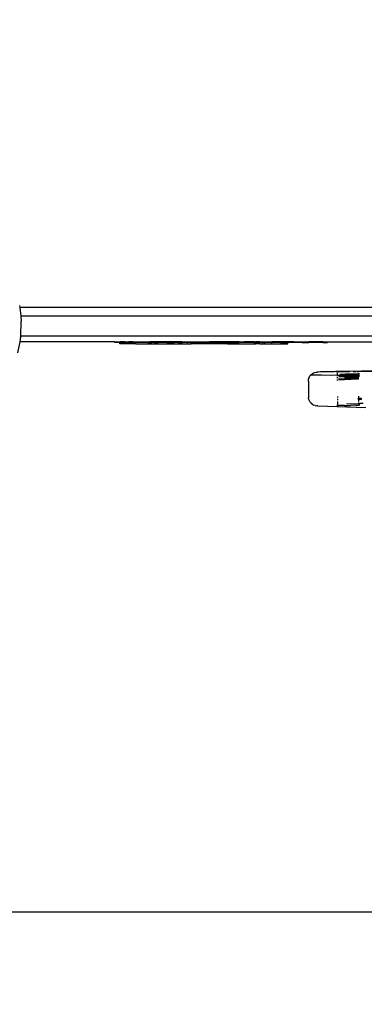
# Model space of a CAD drawing. Units: millimetres. Extents: x -9042 to 9959, y -7268 to 6583.
# Drawn here: x 997 to 1190, y -3503 to -2951 of the extents above; entities that cross this region are included whole.
import ezdxf

# ---------------------------------------------------------------- set-up
doc = ezdxf.new("R2010")
doc.units = ezdxf.units.MM
doc.styles.add('arial', font='arial.ttf')
doc.dimstyles.new('IS_1-50(mm)', dxfattribs={"dimtxt": 100, "dimasz": 100, "dimexe": 10, "dimexo": 50, "dimgap": 10, "dimtad": 1, "dimdec": 0, "dimrnd": 0.5, "dimzin": 0, "dimtxsty": 'arial', "dimcen": 50, "dimclrd": 256, "dimclre": 256, "dimclrt": 256, "dimadec": 1, "dimazin": 0, "dimtfac": 1, "dimtdec": 0, "dimtmove": 0, "dimatfit": 3, "dimfxl": 0, "dimtolj": 1, "dimtzin": 0, "dimlwd": -1, "dimlwe": -1, "dimarcsym": 0})

# ---------------------------------------------------------------- blocks, each defined once
blk = doc.blocks.new('*D3')
at = {"transparency": 16777216}
for p, q in [((-5366.71, -2084.62), (-5366.71, -5262.93)), ((6084.03, -2084.62), (6084.03, -5262.93)), ((-5266.71, -5252.93), (5984.03, -5252.93))]:
    blk.add_line(p, q, dxfattribs=at)
for points in [[(-5266.71, -5236.26), (-5266.71, -5269.59), (-5366.71, -5252.93)], [(5984.03, -5236.26), (5984.03, -5269.59), (6084.03, -5252.93)]]:
    blk.add_solid(points, dxfattribs=at)
at = {"layer": 'Defpoints', "color": 0, "transparency": 16777216}
for p in [(-5366.71, -2034.62), (6084.03, -2034.62), (6084.03, -5252.93)]:
    blk.add_point(p, dxfattribs=at)
at = {"transparency": 16777216, "insert": (358.66, -5191.87), "char_height": 100, "attachment_point": 5, "style": 'arial'}
blk.add_mtext('\\A1;11451', dxfattribs=at)
blk = doc.blocks.new('*D5')
at = {"transparency": 16777216}
for p, q in [((-3866.8, -2019.86), (-3866.8, -3461.46)), ((4584.02, -2019.86), (4584.02, -3461.46)), ((-3766.8, -3451.46), (4484.02, -3451.46))]:
    blk.add_line(p, q, dxfattribs=at)
for points in [[(-3766.8, -3434.79), (-3766.8, -3468.13), (-3866.8, -3451.46)], [(4484.02, -3434.79), (4484.02, -3468.13), (4584.02, -3451.46)]]:
    blk.add_solid(points, dxfattribs=at)
at = {"layer": 'Defpoints', "color": 0, "transparency": 16777216}
for p in [(-3866.8, -1969.86), (4584.02, -1969.86), (4584.02, -3451.46)]:
    blk.add_point(p, dxfattribs=at)
at = {"transparency": 16777216, "insert": (358.61, -3390.4), "char_height": 100, "attachment_point": 5, "style": 'arial'}
blk.add_mtext('\\A1;8451', dxfattribs=at)
blk = doc.blocks.new('*D6')
at = {"transparency": 16777216}
for p, q in [((578.71, 3877.72), (5174.02, 3877.72)), ((5164.02, 3777.72), (5164.02, -3057.74)), ((2121.47, -3157.74), (5174.02, -3157.74))]:
    blk.add_line(p, q, dxfattribs=at)
for points in [[(5147.36, 3777.72), (5180.69, 3777.72), (5164.02, 3877.72)], [(5147.36, -3057.74), (5180.69, -3057.74), (5164.02, -3157.74)]]:
    blk.add_solid(points, dxfattribs=at)
at = {"layer": 'Defpoints', "color": 0, "transparency": 16777216}
for p in [(528.71, 3877.72), (2071.47, -3157.74), (5164.02, -3157.74)]:
    blk.add_point(p, dxfattribs=at)
at = {"transparency": 16777216, "insert": (5102.93, 359.99), "char_height": 100, "attachment_point": 5, "rotation": 90, "style": 'arial'}
blk.add_mtext('\\A1;7036', dxfattribs=at)

msp = doc.modelspace()

# ---------------------------------------------------------------- linework, layer by layer
for p, q in [((996.7, -3111.1), (996.82, -3112.18)), ((996.82, -3112.18), (997.34, -3117.06)), ((1234.65, -3112.18), (996.82, -3112.18)), ((997.31, -3128.27), (997.66, -3120.01)), ((997.34, -3117.06), (997.66, -3120.01)), ((2012.73, -3117.06), (997.34, -3117.06)), ((996.79, -3131.5), (995.57, -3137.77)), ((997.28, -3128.97), (996.79, -3131.5)), ((1050.21, -3131.5), (996.79, -3131.5)), ((997.28, -3128.97), (997.31, -3128.27)), ((2017.97, -3128.27), (997.31, -3128.27)), ((1050.21, -3131.93), (1050.21, -3131.5)), ((1050.21, -3131.5), (1050.41, -3131.5)), ((1050.41, -3131.93), (1050.21, -3131.93)), ((1050.41, -3131.93), (1050.41, -3131.5)), ((1050.41, -3131.5), (1052.91, -3131.5)), ((1052.91, -3131.93), (1050.41, -3131.93)), ((1052.91, -3131.93), (1052.91, -3131.5)), ((1052.91, -3131.5), (1052.98, -3131.5)), ((1052.91, -3132.7), (1052.91, -3131.93)), ((1052.91, -3131.93), (1052.98, -3131.93)), ((1055.77, -3132.7), (1052.91, -3132.7)), ((1052.98, -3131.93), (1052.98, -3131.5)), ((1052.98, -3131.5), (1053.16, -3131.5)), ((1052.98, -3131.93), (1053.16, -3131.93)), ((1053.16, -3131.93), (1053.16, -3131.5)), ((1055.77, -3131.5), (1053.16, -3131.5)), ((1053.16, -3131.93), (1055.77, -3131.93)), ((1055.77, -3131.93), (1055.77, -3131.5)), ((1055.77, -3131.5), (1057.59, -3131.5)), ((1055.77, -3132.7), (1055.77, -3131.93)), ((1055.77, -3131.93), (1057.59, -3131.93)), ((1058.12, -3132.7), (1055.77, -3132.7)), ((1057.59, -3131.93), (1057.59, -3131.5)), ((1057.59, -3131.5), (1058.1, -3131.5)), ((1057.66, -3131.93), (1057.59, -3131.93)), ((1057.66, -3131.93), (1057.62, -3131.93)), ((1058.12, -3131.93), (1057.66, -3131.93)), ((1058.12, -3131.93), (1058.1, -3131.5)), ((1060.35, -3131.5), (1058.1, -3131.5)), ((1058.12, -3132.7), (1058.12, -3131.93)), ((1060.35, -3131.93), (1058.12, -3131.93)), ((1061.92, -3132.7), (1058.12, -3132.7)), ((1060.35, -3131.5), (1060.35, -3131.93)), ((1060.35, -3131.5), (1061.92, -3131.5)), ((1060.35, -3131.93), (1061.94, -3131.93)), ((1061.94, -3131.93), (1061.92, -3131.5)), ((1061.92, -3131.5), (1064.13, -3131.5)), ((1061.92, -3132.7), (1061.94, -3131.93)), ((1061.92, -3132.7), (1085.76, -3132.7)), ((1064.13, -3131.93), (1061.94, -3131.93)), ((1064.13, -3131.93), (1064.13, -3131.5)), ((1064.13, -3131.5), (1064.17, -3131.5)), ((1064.17, -3131.93), (1064.13, -3131.93)), ((1064.15, -3131.93), (1064.15, -3131.5)), ((1064.17, -3131.93), (1064.17, -3131.5)), ((1064.17, -3131.5), (1064.24, -3131.5)), ((1064.24, -3131.93), (1064.17, -3131.93)), ((1064.22, -3131.93), (1064.22, -3131.5)), ((1064.24, -3131.93), (1064.24, -3131.5)), ((1064.24, -3131.5), (1064.33, -3131.5)), ((1064.31, -3131.93), (1064.24, -3131.93)), ((1064.29, -3131.93), (1064.29, -3131.5)), ((1064.31, -3131.93), (1064.33, -3131.5)), ((1064.31, -3131.93), (1064.31, -3131.5)), ((1064.36, -3131.93), (1064.31, -3131.93)), ((1064.36, -3131.93), (1064.33, -3131.5)), ((1064.33, -3131.5), (1064.4, -3131.5)), ((1064.4, -3131.93), (1064.36, -3131.93)), ((1064.38, -3131.93), (1064.38, -3131.5)), ((1064.4, -3131.93), (1064.4, -3131.5)), ((1064.4, -3131.5), (1068.75, -3131.5)), ((1068.75, -3131.93), (1064.4, -3131.93)), ((1068.75, -3131.93), (1068.75, -3131.5)), ((1068.75, -3131.5), (1069.9, -3131.5)), ((1068.75, -3131.93), (1069.9, -3131.93)), ((1069.9, -3131.93), (1069.9, -3131.5)), ((1071.08, -3131.5), (1069.9, -3131.5)), ((1069.9, -3131.93), (1071.08, -3131.93)), ((1071.08, -3131.93), (1071.08, -3131.5)), ((1072.29, -3131.5), (1071.08, -3131.5)), ((1072.29, -3131.93), (1071.08, -3131.93)), ((1072.29, -3131.93), (1071.08, -3131.93)), ((1072.29, -3131.93), (1072.29, -3131.5)), ((1072.66, -3131.5), (1072.29, -3131.5)), ((1072.29, -3131.93), (1072.65, -3131.93)), ((1072.65, -3131.93), (1072.66, -3131.5)), ((1072.65, -3131.93), (1074.5, -3131.93)), ((1074.5, -3131.5), (1072.66, -3131.5)), ((1074.5, -3131.93), (1074.5, -3131.5)), ((1074.63, -3131.5), (1074.5, -3131.5)), ((1074.63, -3131.93), (1074.5, -3131.93)), ((1074.63, -3131.93), (1074.63, -3131.5)), ((1076.66, -3131.5), (1074.63, -3131.5)), ((1076.66, -3131.93), (1074.63, -3131.93)), ((1076.66, -3131.93), (1076.66, -3131.5)), ((1079.37, -3131.5), (1076.66, -3131.5)), ((1079.37, -3131.93), (1076.66, -3131.93)), ((1079.37, -3131.93), (1079.37, -3131.5)), ((1080.33, -3131.5), (1079.37, -3131.5)), ((1079.37, -3131.93), (1080.33, -3131.93)), ((1080.33, -3131.93), (1080.33, -3131.5)), ((1080.83, -3131.5), (1080.33, -3131.5)), ((1080.33, -3131.93), (1080.83, -3131.93)), ((1080.83, -3131.93), (1080.83, -3131.5)), ((1083.49, -3131.5), (1080.83, -3131.5)), ((1080.83, -3131.93), (1083.49, -3131.93)), ((1083.49, -3131.93), (1083.49, -3131.5)), ((1085.79, -3131.5), (1083.49, -3131.5)), ((1085.79, -3131.93), (1083.49, -3131.93)), ((1085.84, -3132.7), (1085.76, -3132.7)), ((1085.76, -3132.7), (1085.87, -3132.7)), ((1085.79, -3131.93), (1085.79, -3131.5)), ((1087.83, -3131.5), (1085.79, -3131.5)), ((1085.79, -3131.93), (1087.83, -3131.93)), ((1085.87, -3132.7), (1085.84, -3132.7)), ((1085.91, -3132.7), (1085.84, -3132.7)), ((1085.91, -3132.7), (1085.87, -3132.7)), ((1085.91, -3132.7), (1093.06, -3132.7)), ((1087.83, -3131.93), (1087.83, -3131.5)), ((1087.83, -3131.5), (1088.07, -3131.5)), ((1088.07, -3131.93), (1087.83, -3131.93)), ((1088.07, -3131.93), (1088.07, -3131.5)), ((1088.07, -3131.5), (1088.33, -3131.5)), ((1088.07, -3131.93), (1088.33, -3131.93)), ((1088.33, -3131.93), (1088.33, -3131.5)), ((1088.33, -3131.5), (1089.52, -3131.5)), ((1089.52, -3131.93), (1088.33, -3131.93)), ((1089.52, -3131.93), (1089.52, -3131.5)), ((1089.52, -3131.5), (1090.77, -3131.5)), ((1090.77, -3131.93), (1089.52, -3131.93)), ((1090.77, -3131.93), (1090.77, -3131.5)), ((1090.77, -3131.5), (1090.83, -3131.5)), ((1090.77, -3131.93), (1090.83, -3131.93)), ((1090.83, -3131.93), (1090.83, -3131.5)), ((1090.83, -3131.5), (1091.1, -3131.5)), ((1090.83, -3131.93), (1091.08, -3131.93)), ((1091.08, -3131.93), (1091.1, -3131.5)), ((1092.93, -3131.93), (1091.08, -3131.93)), ((1091.1, -3131.5), (1092.93, -3131.5)), ((1092.93, -3131.93), (1092.93, -3131.5)), ((1092.93, -3131.5), (1093.01, -3131.5)), ((1093.01, -3131.93), (1092.93, -3131.93)), ((1093.01, -3131.93), (1093.01, -3131.5)), ((1093.04, -3131.93), (1093.01, -3131.5)), ((1093.01, -3131.5), (1093.05, -3131.5)), ((1093.04, -3131.93), (1093.01, -3131.93)), ((1093.04, -3131.93), (1093.05, -3131.5)), ((1093.06, -3132.7), (1093.04, -3131.93)), ((1093.04, -3131.93), (1093.14, -3131.93)), ((1093.05, -3131.5), (1093.12, -3131.5)), ((1108.49, -3132.7), (1093.06, -3132.7)), ((1093.08, -3131.93), (1093.08, -3131.5)), ((1093.1, -3131.93), (1093.1, -3131.5)), ((1093.14, -3131.93), (1093.12, -3131.5)), ((1093.12, -3131.5), (1095.91, -3131.5)), ((1093.14, -3131.93), (1095.91, -3131.93)), ((1095.91, -3131.93), (1095.91, -3131.5)), ((1095.91, -3131.5), (1097.37, -3131.5)), ((1095.91, -3131.93), (1097.37, -3131.93)), ((1097.13, -3131.93), (1097.13, -3131.5)), ((1097.13, -3131.5), (1097.13, -3131.93)), ((1097.37, -3131.93), (1097.37, -3131.5)), ((1097.37, -3131.5), (1098.67, -3131.5)), ((1097.37, -3131.93), (1098.67, -3131.93)), ((1098.67, -3131.93), (1098.67, -3131.5)), ((1098.67, -3131.5), (1098.7, -3131.5)), ((1098.67, -3131.93), (1098.7, -3131.93)), ((1098.7, -3131.93), (1098.7, -3131.5)), ((1098.7, -3131.5), (1099.88, -3131.5)), ((1098.7, -3131.93), (1099.85, -3131.93)), ((1099.85, -3131.93), (1099.88, -3131.93)), ((1099.91, -3131.93), (1099.85, -3131.93)), ((1099.88, -3131.93), (1099.88, -3131.5)), ((1099.91, -3131.93), (1099.88, -3131.5)), ((1099.88, -3131.5), (1099.91, -3131.5)), ((1099.88, -3131.93), (1099.88, -3131.5)), ((1099.89, -3131.93), (1099.89, -3131.5)), ((1099.89, -3131.93), (1099.89, -3131.5)), ((1099.89, -3131.93), (1099.89, -3131.5)), ((1099.91, -3131.93), (1099.91, -3131.5)), ((1099.91, -3131.5), (1100.06, -3131.5)), ((1099.91, -3131.93), (1099.91, -3131.5)), ((1100.06, -3131.93), (1099.91, -3131.93)), ((1100.06, -3131.93), (1100.06, -3131.5)), ((1100.06, -3131.5), (1100.13, -3131.5)), ((1100.12, -3131.93), (1100.06, -3131.93)), ((1100.12, -3131.93), (1100.13, -3131.5)), ((1100.12, -3131.93), (1100.52, -3131.93)), ((1100.13, -3131.5), (1100.52, -3131.5)), ((1100.52, -3131.93), (1100.52, -3131.5)), ((1100.52, -3131.5), (1101.46, -3131.5)), ((1100.52, -3131.93), (1101.46, -3131.93)), ((1101.46, -3131.93), (1101.46, -3131.5)), ((1101.46, -3131.5), (1102.16, -3131.5)), ((1101.46, -3131.93), (1102.16, -3131.93)), ((1102.16, -3131.93), (1102.16, -3131.5)), ((1102.16, -3131.5), (1102.81, -3131.5)), ((1102.16, -3131.93), (1102.81, -3131.93)), ((1102.81, -3131.93), (1102.81, -3131.5)), ((1102.81, -3131.5), (1103.3, -3131.5)), ((1102.81, -3131.93), (1103.29, -3131.93)), ((1103.29, -3131.93), (1103.3, -3131.5)), ((1103.29, -3131.93), (1105.96, -3131.93)), ((1105.96, -3131.5), (1103.3, -3131.5)), ((1105.96, -3131.93), (1105.96, -3131.5)), ((1108.49, -3131.5), (1105.96, -3131.5)), ((1105.96, -3131.93), (1108.49, -3131.93)), ((1108.49, -3131.93), (1108.49, -3131.5)), ((1108.76, -3131.5), (1108.49, -3131.5)), ((1108.49, -3132.7), (1108.49, -3131.93)), ((1108.76, -3131.93), (1108.49, -3131.93)), ((1109.19, -3132.7), (1108.49, -3132.7)), ((1108.76, -3131.93), (1108.76, -3131.5)), ((1109.19, -3131.5), (1108.76, -3131.5)), ((1108.76, -3131.93), (1109.19, -3131.93)), ((1109.19, -3131.93), (1109.19, -3131.5)), ((1110.16, -3131.5), (1109.19, -3131.5)), ((1109.19, -3132.7), (1109.19, -3131.93)), ((1109.19, -3131.93), (1110.16, -3131.93)), ((1110.16, -3132.7), (1109.19, -3132.7)), ((1109.47, -3131.5), (1109.47, -3132.7)), ((1109.49, -3132.7), (1109.49, -3131.5)), ((1110.16, -3131.93), (1110.16, -3131.5)), ((1112.92, -3131.5), (1110.16, -3131.5)), ((1110.16, -3132.7), (1110.16, -3131.93)), ((1110.16, -3131.93), (1112.92, -3131.93)), ((1112.92, -3132.7), (1110.16, -3132.7)), ((1112.92, -3131.93), (1112.92, -3131.5)), ((1113.34, -3131.5), (1112.92, -3131.5)), ((1112.92, -3132.7), (1112.92, -3131.93)), ((1112.92, -3131.93), (1113.34, -3131.93)), ((1113.34, -3132.7), (1112.92, -3132.7)), ((1113.34, -3131.93), (1113.34, -3131.5)), ((1120.03, -3131.5), (1113.34, -3131.5)), ((1113.34, -3132.7), (1113.34, -3131.93)), ((1113.34, -3131.93), (1120.05, -3131.93)), ((1113.34, -3132.7), (1128.62, -3132.7)), ((1120.05, -3131.93), (1120.03, -3131.5)), ((1120.03, -3131.5), (1122.79, -3131.5)), ((1122.79, -3131.93), (1120.05, -3131.93)), ((1122.79, -3131.93), (1122.79, -3131.5)), ((1128.62, -3131.5), (1122.79, -3131.5)), ((1128.62, -3131.93), (1122.79, -3131.93)), ((1128.62, -3131.93), (1128.62, -3131.5)), ((1128.62, -3131.5), (1129.39, -3131.5)), ((1128.62, -3132.7), (1128.62, -3131.93)), ((1129.39, -3131.93), (1128.62, -3131.93)), ((1128.62, -3132.7), (1129.39, -3132.7)), ((1129.39, -3131.93), (1129.39, -3131.5)), ((1131.49, -3131.5), (1129.39, -3131.5)), ((1129.39, -3132.7), (1129.39, -3131.93)), ((1131.49, -3131.93), (1129.39, -3131.93)), ((1131.48, -3132.7), (1129.39, -3132.7)), ((1131.48, -3132.7), (1131.49, -3131.93)), ((1131.48, -3132.7), (1133.24, -3132.7)), ((1131.49, -3131.93), (1131.49, -3131.5)), ((1131.49, -3131.5), (1133.24, -3131.5)), ((1133.24, -3131.93), (1131.49, -3131.93)), ((1133.24, -3131.93), (1133.24, -3131.5)), ((1133.24, -3131.5), (1134.36, -3131.5)), ((1133.24, -3132.7), (1133.24, -3131.93)), ((1134.36, -3131.93), (1133.24, -3131.93)), ((1133.24, -3132.7), (1134.34, -3132.7)), ((1134.34, -3132.7), (1134.36, -3131.93)), ((1134.34, -3132.7), (1138.23, -3132.7)), ((1134.36, -3131.93), (1134.36, -3131.5)), ((1134.36, -3131.5), (1138.23, -3131.5)), ((1138.23, -3131.93), (1134.36, -3131.93)), ((1138.23, -3131.93), (1138.23, -3131.5)), ((1143.49, -3131.5), (1138.23, -3131.5)), ((1138.23, -3132.7), (1138.23, -3131.93)), ((1143.49, -3131.93), (1138.23, -3131.93)), ((1138.23, -3132.7), (1143.49, -3132.7)), ((1143.49, -3131.93), (1143.49, -3131.5)), ((1147.35, -3131.5), (1143.49, -3131.5)), ((1143.49, -3132.7), (1143.49, -3131.93)), ((1143.49, -3131.93), (1147.35, -3131.93)), ((1143.49, -3132.7), (1147.35, -3132.7)), ((1147.35, -3131.93), (1147.35, -3131.5)), ((1150.66, -3131.5), (1147.35, -3131.5)), ((1147.35, -3132.7), (1147.35, -3131.93)), ((1150.66, -3131.93), (1147.35, -3131.93)), ((1150.66, -3131.93), (1150.66, -3131.5)), ((1150.66, -3131.5), (1150.7, -3131.5)), ((1150.66, -3131.93), (1150.66, -3131.5)), ((1150.66, -3131.93), (1150.66, -3131.5)), ((1150.7, -3131.93), (1150.66, -3131.93)), ((1150.67, -3131.93), (1150.67, -3131.5)), ((1150.67, -3131.93), (1150.67, -3131.5)), ((1150.67, -3131.93), (1150.67, -3131.5)), ((1150.68, -3131.93), (1150.68, -3131.5)), ((1150.68, -3131.93), (1150.68, -3131.5)), ((1150.68, -3131.93), (1150.68, -3131.5)), ((1150.68, -3131.93), (1150.68, -3131.5)), ((1150.69, -3131.93), (1150.69, -3131.5)), ((1150.69, -3131.93), (1150.69, -3131.5)), ((1150.69, -3131.93), (1150.69, -3131.5)), ((1150.7, -3131.93), (1150.7, -3131.5)), ((1150.7, -3131.5), (1155.41, -3131.5)), ((1155.41, -3131.93), (1150.7, -3131.93)), ((1155.41, -3131.93), (1155.41, -3131.5)), ((1155.41, -3131.5), (1159.15, -3131.5)), ((1155.41, -3131.93), (1159.15, -3131.93)), ((1159.15, -3131.93), (1159.15, -3131.5)), ((1166.99, -3131.5), (1159.15, -3131.5)), ((1166.99, -3131.93), (1159.15, -3131.93)), ((1166.76, -3131.93), (1166.76, -3131.5)), ((1166.76, -3131.5), (1166.76, -3131.93)), ((1166.99, -3131.93), (1166.99, -3131.5)), ((1166.99, -3131.5), (1169.49, -3131.5)), ((1166.99, -3131.93), (1169.49, -3131.93)), ((1169.49, -3131.93), (1169.49, -3131.5)), ((1169.49, -3131.5), (1231.35, -3131.5)), ((1160.91, -3149.44), (1161.66, -3149)), ((1161.66, -3149), (1162.47, -3148.7)), ((1162.47, -3148.7), (1163.32, -3148.54)), ((1163.32, -3148.54), (1163.78, -3148.51)), ((1164.26, -3148.48), (1163.78, -3148.51)), ((1164.37, -3148.48), (1164.26, -3148.48)), ((1165.55, -3148.44), (1164.37, -3148.48)), ((1165.68, -3148.44), (1165.55, -3148.44)), ((1167.65, -3148.39), (1165.68, -3148.44)), ((1170.22, -3148.34), (1167.65, -3148.39)), ((1173.32, -3148.28), (1170.22, -3148.34)), ((1174.27, -3148.26), (1173.32, -3148.28)), ((1216.64, -3147.59), (1174.27, -3148.26)), ((1174.27, -3148.26), (1182.08, -3148.21)), ((1175.07, -3148.32), (1174.99, -3148.32)), ((1174.99, -3148.32), (1174.99, -3148.7)), ((1175, -3149.13), (1175.01, -3150.19)), ((1175.33, -3148.33), (1175.07, -3148.32)), ((1175.33, -3148.33), (1175.77, -3148.32)), ((1176.36, -3148.32), (1175.77, -3148.32)), ((1177.94, -3148.3), (1176.36, -3148.32)), ((1177.94, -3148.3), (1182.08, -3148.25)), ((1184.03, -3148.18), (1185.62, -3148.16)), ((1185.55, -3148.2), (1184.03, -3148.22)), ((1185.55, -3148.2), (1185.62, -3148.19)), ((1186.21, -3148.16), (1186.61, -3148.17)), ((1186.21, -3148.18), (1186.61, -3148.17)), ((1186.64, -3148.16), (1186.61, -3148.17)), ((1186.64, -3148.16), (1186.91, -3148.16)), ((1186.99, -3148.16), (1186.91, -3148.16)), ((1186.99, -3148.16), (1230.41, -3147.62)), ((1223.71, -3147.87), (1186.99, -3148.16)), ((1186.99, -3148.58), (1186.99, -3148.16)), ((1158.81, -3153.58), (1158.83, -3153.11)), ((1158.81, -3153.58), (1158.94, -3162.58)), ((1158.83, -3153.11), (1158.98, -3152.25)), ((1159.27, -3151.43), (1158.98, -3152.25)), ((1159.27, -3151.43), (1159.7, -3150.68)), ((1160.25, -3150.01), (1159.7, -3150.68)), ((1159.92, -3150.64), (1159.7, -3150.68)), ((1159.92, -3150.64), (1160.43, -3150.02)), ((1160.25, -3150.01), (1160.91, -3149.44)), ((1160.43, -3150.02), (1160.25, -3150.01)), ((1172.06, -3150.39), (1160.43, -3150.02)), ((1160.43, -3150.02), (1175.01, -3150.19)), ((1175.01, -3150.19), (1175.02, -3150.34)), ((1175.01, -3150.19), (1180.39, -3150.25)), ((1175.03, -3151.09), (1175.04, -3151.9)), ((1175.05, -3152.75), (1175.05, -3153.22)), ((1175.65, -3152.74), (1179.05, -3152.69)), ((1175.73, -3151.89), (1179.11, -3151.83)), ((1179.25, -3151.03), (1175.89, -3151.07)), ((1176.14, -3150.32), (1179.45, -3150.28)), ((1176.45, -3149.65), (1179.72, -3149.6)), ((1179.05, -3152.69), (1186.82, -3152.39)), ((1186.81, -3152.56), (1179.05, -3152.69)), ((1186.89, -3151.55), (1179.11, -3151.83)), ((1179.11, -3151.83), (1186.88, -3151.72)), ((1185.59, -3150.8), (1179.25, -3151.03)), ((1179.25, -3151.03), (1187.01, -3150.91)), ((1179.45, -3150.28), (1180.39, -3150.25)), ((1179.72, -3149.6), (1187, -3149.47)), ((1187.01, -3149.5), (1179.72, -3149.6)), ((1180.39, -3150.25), (1180.9, -3150.26)), ((1187.01, -3150.06), (1180.9, -3150.26)), ((1180.9, -3150.26), (1187.01, -3150.17)), ((1185.65, -3150.8), (1185.59, -3150.8)), ((1187.04, -3150.74), (1185.65, -3150.8)), ((1187.04, -3150.84), (1186.25, -3150.81)), ((1186.81, -3152.56), (1186.82, -3152.39)), ((1186.88, -3151.72), (1186.89, -3151.55)), ((1187, -3149.47), (1187.47, -3149.46)), ((1187.01, -3149.5), (1187, -3149.47)), ((1187.45, -3149.5), (1187.01, -3149.5)), ((1187.01, -3150.06), (1187.01, -3149.5)), ((1187.23, -3150.05), (1187.01, -3150.06)), ((1187.01, -3150.17), (1187.01, -3150.06)), ((1187.01, -3150.17), (1187.2, -3150.16)), ((1187.01, -3150.91), (1187.04, -3150.84)), ((1187.04, -3150.84), (1187.04, -3150.74)), ((1187.71, -3150.86), (1187.04, -3150.84)), ((1187.05, -3152.56), (1187.04, -3150.84)), ((1187.2, -3150.16), (1187.23, -3150.05)), ((1187.45, -3149.5), (1187.47, -3149.46)), ((1187.77, -3150.81), (1187.71, -3150.86)), ((1158.94, -3162.58), (1158.97, -3163.05)), ((1159.13, -3163.89), (1158.97, -3163.05)), ((1159.44, -3164.7), (1159.13, -3163.89)), ((1159.88, -3165.44), (1159.44, -3164.7)), ((1159.88, -3165.44), (1160.45, -3166.09)), ((1175.18, -3162.22), (1175.18, -3162.69)), ((1175.19, -3163.54), (1175.2, -3164.35)), ((1175.21, -3165.1), (1175.24, -3166.76)), ((1186.88, -3163.89), (1186.85, -3163.42)), ((1187.19, -3163.42), (1186.85, -3163.42)), ((1187.2, -3163.89), (1186.88, -3163.89)), ((1187.18, -3162.77), (1187.17, -3162.03)), ((1187.19, -3163.42), (1187.19, -3163.35)), ((1188.64, -3163.42), (1187.19, -3163.42)), ((1187.2, -3163.89), (1187.19, -3163.42)), ((1187.21, -3164.96), (1187.2, -3163.89)), ((1188.66, -3163.89), (1187.2, -3163.89)), ((1187.23, -3166.13), (1187.22, -3165.57)), ((1188.66, -3163.89), (1188.64, -3163.42)), ((1161.12, -3166.64), (1160.45, -3166.09)), ((1161.12, -3166.64), (1161.87, -3167.06)), ((1162.68, -3167.35), (1161.87, -3167.06)), ((1162.68, -3167.35), (1163.53, -3167.49)), ((1163.7, -3167.51), (1163.53, -3167.49)), ((1164.17, -3167.52), (1163.7, -3167.51)), ((1164.17, -3167.52), (1191, -3168.33)), ((1174.75, -3167.33), (1174.79, -3167.32)), ((1174.85, -3167.32), (1174.79, -3167.32)), ((1174.85, -3167.32), (1174.88, -3167.31)), ((1174.96, -3167.28), (1174.88, -3167.31)), ((1175.16, -3167.31), (1174.88, -3167.31)), ((1175.03, -3167.23), (1174.99, -3167.25)), ((1175.03, -3167.23), (1175.1, -3167.17)), ((1175.1, -3167.17), (1175.15, -3167.11)), ((1175.15, -3167.11), (1175.17, -3167.07)), ((1175.16, -3167.31), (1175.65, -3167.3)), ((1176.3, -3167.29), (1175.65, -3167.3)), ((1179.08, -3167.24), (1176.3, -3167.29)), ((1179.08, -3167.24), (1182.43, -3167.19)), ((1180.27, -3166.24), (1187.23, -3166.13)), ((1185.47, -3167.16), (1182.43, -3167.19)), ((1185.47, -3167.16), (1186.9, -3167.15)), ((1187.37, -3167.15), (1186.9, -3167.15)), ((1187.23, -3166.13), (1187.99, -3166.12)), ((1187.24, -3166.56), (1187.23, -3166.13)), ((1187.27, -3166.84), (1187.28, -3166.86)), ((1187.61, -3167.15), (1187.37, -3167.15)), ((1187.44, -3167.05), (1187.39, -3167.01)), ((1187.66, -3167.15), (1187.61, -3167.15)), ((1187.66, -3167.15), (1187.7, -3167.15)), ((1187.7, -3167.15), (1187.74, -3167.15)), ((1189.61, -3166.09), (1187.99, -3166.12))]:
    msp.add_line(p, q)

# ---------------------------------------------------------------- dimensions: what is measured, and where the dimension line sits
dim = msp.add_linear_dim(base=(5164.02, -3157.74), p1=(528.71, 3877.72), p2=(2071.47, -3157.74), angle=90, dimstyle='IS_1-50(mm)')
dim.commit()
dim.dimension.update_dxf_attribs({"geometry": '*D6', "text_midpoint": (5102.93, 359.99)})
for base, p1, p2, picture, middle in [((4584.02, -3451.46), (-3866.8, -1969.86), (4584.02, -1969.86), '*D5', (358.61, -3390.4)), ((6084.03, -5252.93), (-5366.71, -2034.62), (6084.03, -2034.62), '*D3', (358.66, -5191.87))]:
    dim = msp.add_linear_dim(base=base, p1=p1, p2=p2, dimstyle='IS_1-50(mm)')
    dim.commit()
    dim.dimension.update_dxf_attribs({"geometry": picture, "text_midpoint": middle})

doc.saveas('drawing.dxf')
